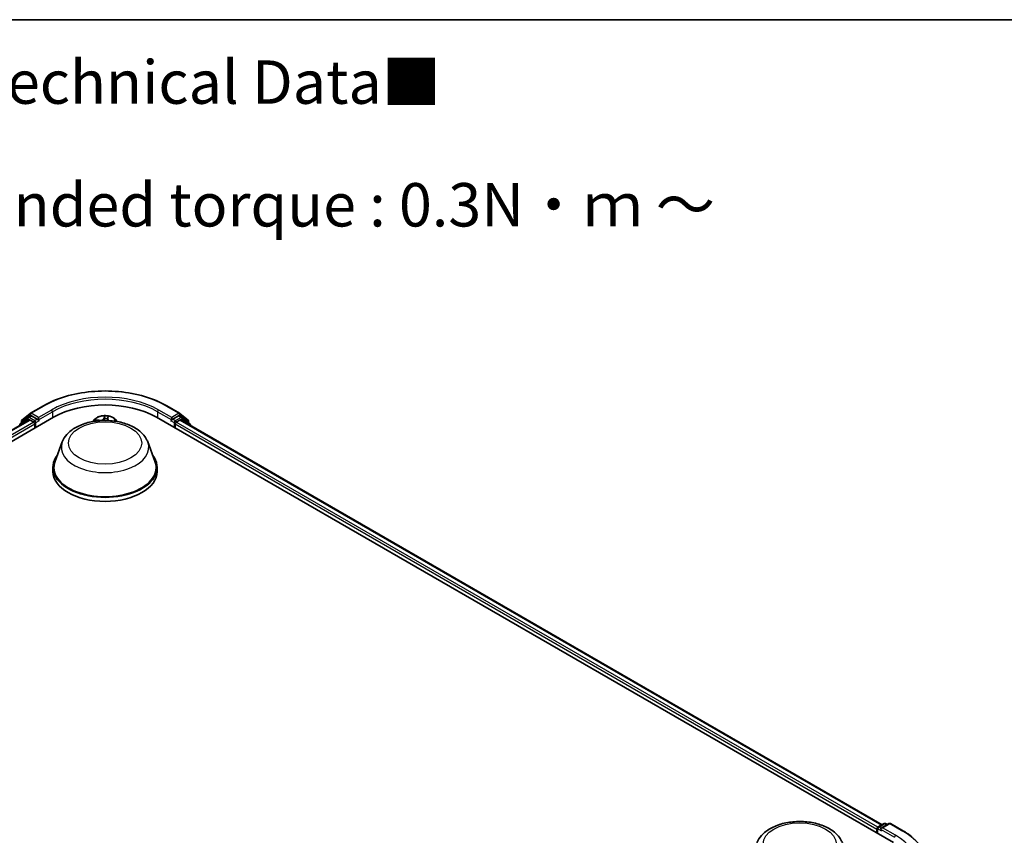
# Model space of a CAD drawing. Units: millimetres. Extents: x 0 to 5328, y 0 to 1124.
# Drawn here: x 69 to 97, y 117 to 140 of the extents above; entities that cross this region are included whole.
import ezdxf

# ---------------------------------------------------------------- set-up
doc = ezdxf.new("R2010")
doc.units = ezdxf.units.MM
for name, color, linetype, lineweight in [('Border (ISO)', 7, 'Continuous', 35), ('Symbol (ISO)', 7, 'Continuous', 18), ('Visible (ISO)', 7, 'Continuous', 35), ('Visible Narrow (ISO)', 7, 'Continuous', 25)]:
    doc.layers.add(name, color=color, linetype=linetype, lineweight=lineweight)
doc.styles.add('Note Text (TK)', font='MS PGothic.ttf')

# ---------------------------------------------------------------- blocks, each defined once
blk = doc.blocks.new('図面枠 tk図枠')
at = {"layer": 'Border (ISO)'}
blk.add_line((14.5, 289), (405.5, 289), dxfattribs=at)

msp = doc.modelspace()

# ---------------------------------------------------------------- linework, layer by layer
at = {"layer": 'Visible (ISO)'}
for p, q in [((68.8345, 129.1668), (69.2082, 129.3825)), ((72.7582, 129.3825), (73.132, 129.1668)), ((48.2851, 116.8029), (69.4983, 129.0504)), ((68.7684, 129.0463), (68.542, 128.8633)), ((68.5925, 128.9719), (68.8289, 129.163)), ((68.7739, 129.0501), (68.8446, 129.0909)), ((69.0336, 128.992), (68.8661, 129.0888)), ((69.0639, 128.9745), (69.0639, 129.0445)), ((70.6902, 128.9931), (70.6309, 128.927)), ((71.058, 129.0033), (71.053, 128.9568)), ((71.0588, 129.0086), (71.0679, 129.0499)), ((71.2762, 128.9931), (71.3355, 128.927)), ((72.4681, 129.0504), (93.6813, 116.8029)), ((72.9025, 129.0445), (72.9025, 128.9745)), ((73.1004, 129.0888), (72.9328, 128.992)), ((73.1925, 129.0501), (73.1218, 129.0909)), ((73.1375, 129.163), (73.3739, 128.9719)), ((73.4244, 128.8633), (73.198, 129.0463)), ((48.6124, 117.3166), (68.8041, 128.9743)), ((68.5261, 128.8299), (68.5261, 128.8138)), ((68.5766, 128.8912), (68.5766, 128.9385)), ((68.8256, 128.9722), (68.9326, 128.9104)), ((68.9629, 128.8579), (68.9629, 128.7413)), ((69.0715, 128.9557), (69.0728, 128.9549)), ((72.8936, 128.9549), (72.895, 128.9557)), ((73.0035, 128.7413), (73.0035, 128.8579)), ((73.0338, 128.9104), (73.1408, 128.9722)), ((73.1623, 128.9743), (93.354, 117.3166)), ((73.3898, 128.9385), (73.3898, 128.8912)), ((73.4403, 128.8138), (73.4403, 128.8299)), ((69.7518, 128.3393), (69.5453, 127.79)), ((72.2146, 128.3393), (72.4212, 127.79)), ((69.4832, 127.6098), (69.4832, 127.4932)), ((72.4832, 127.6098), (72.4832, 127.4932)), ((93.2066, 117.1937), (93.2066, 117.077)), ((93.2243, 117.217), (93.2243, 117.0668)), ((93.2457, 117.2541), (93.4133, 117.3508)), ((93.5548, 117.3509), (93.3253, 117.2184)), ((93.4562, 117.3508), (93.5054, 117.3224)), ((93.5977, 117.3509), (93.9714, 117.1351))]:
    msp.add_line(p, q, dxfattribs=at)
for centre, start, end in [((68.7954, 129.013), 120, 128.94828), ((68.8559, 129.1296), 120, 128.94828), ((73.1105, 129.1296), 51.05172, 60), ((73.1711, 129.013), 51.05172, 60), ((68.5689, 128.8299), 128.94828, 180), ((68.6195, 128.9385), 128.94828, 180), ((73.347, 128.9385), 0, 51.05172), ((73.3975, 128.8299), 0, 51.05172), ((93.2672, 117.217), 120, 180), ((93.4347, 117.3137), 60, 120), ((93.5762, 117.3138), 60, 120)]:
    msp.add_arc(centre, 0.0429, start, end, dxfattribs=at)
for centre, major_axis, start_param, end_param in [((70.9832, 128.193), (2.1, 0), 0.7853982, 2.3561945), ((68.8661, 129.0538), (-0.0214, 0.0371), 5.4977871, 6.2831853), ((73.1004, 129.0538), (0.0214, 0.0371), 0, 0.7853982), ((68.8256, 128.9372), (-0.0214, 0.0371), 5.4977871, 6.2831853), ((68.9326, 128.8754), (-0.0214, 0.0371), 3.9269908, 5.4977871), ((69.0942, 128.992), (-0.0214, -0.0371), 5.4977871, 7.0685835), ((72.8722, 128.992), (0.0214, -0.0371), 5.4977871, 7.0685835), ((73.0338, 128.8754), (-0.0214, -0.0371), 3.9269908, 5.4977871), ((73.1408, 128.9372), (0.0214, 0.0371), 0, 0.7853982), ((70.9832, 127.6098), (1.5, 0), 2.7323454, 6.6924326), ((70.9832, 127.6098), (1.4714, 0), 2.9278365, 6.4969414), ((70.9832, 127.4932), (1.5, 0), 3.1415927, 6.2831853), ((93.2369, 117.2112), (0.0214, 0.0371), 0.8667637, 2.3561945), ((93.3682, 117.1937), (-0.0606, 0), 4.712389, 6.2831853), ((93.3379, 117.1762), (-0.0214, 0.0371), 0.7853982, 2.3561945)]:
    msp.add_ellipse(centre, major_axis=major_axis, ratio=0.5773503, start_param=start_param, end_param=end_param, dxfattribs=at)
for points, knots in [([(69.2082, 129.3825), (69.3952, 129.4905), (69.611, 129.5809), (70.0795, 129.7188), (70.3322, 129.7661), (70.8505, 129.8135), (71.1159, 129.8135), (71.6342, 129.7661), (71.8869, 129.7188), (72.3554, 129.5809), (72.5712, 129.4905), (72.7582, 129.3825)], [1.5707963, 1.5707963, 1.5707963, 1.5707963, 1.8849556, 1.8849556, 2.1991149, 2.1991149, 2.5132741, 2.5132741, 2.8274334, 2.8274334, 3.1415927, 3.1415927, 3.1415927, 3.1415927]), ([(69.0336, 128.992), (69.0374, 128.9898), (69.0415, 128.9866), (69.0492, 128.9788), (69.0529, 128.9743), (69.0582, 128.968), (69.0601, 128.9657), (69.064, 128.9616), (69.066, 128.9597), (69.069, 128.9573), (69.0702, 128.9564), (69.0715, 128.9557)], [0.185147228, 0.185147228, 0.185147228, 0.185147228, 0.196528423, 0.196528423, 0.207909617, 0.207909617, 0.213859594, 0.213859594, 0.21980957, 0.21980957, 0.223874943, 0.223874943, 0.223874943, 0.223874943]), ([(71.2762, 128.9931), (71.2587, 129.0127), (71.2364, 129.0299), (71.1839, 129.0594), (71.1533, 129.0715), (71.0876, 129.0893), (71.0525, 129.0949), (70.9815, 129.0992), (70.9455, 129.098), (70.8759, 129.0887), (70.8422, 129.0807), (70.7804, 129.0584), (70.7523, 129.0441), (70.714, 129.0167), (70.7012, 129.0054), (70.6902, 128.9931)], [2.192376, 2.192376, 2.192376, 2.192376, 2.513389, 2.513389, 2.8478176, 2.8478176, 3.180895, 3.180895, 3.5122084, 3.5122084, 3.8439444, 3.8439444, 4.1779223, 4.1779223, 4.3788355, 4.3788355, 4.3788355, 4.3788355]), ([(71.0588, 129.0086), (71.0588, 129.0083), (71.0587, 129.0079), (71.0586, 129.0072), (71.0585, 129.0069), (71.0584, 129.0061), (71.0583, 129.0058), (71.0582, 129.0051), (71.0582, 129.0047), (71.0581, 129.004), (71.058, 129.0037), (71.058, 129.0033)], [4.729842273, 4.729842273, 4.729842273, 4.729842273, 4.742773561, 4.742773561, 4.755704848, 4.755704848, 4.768636136, 4.768636136, 4.781567424, 4.781567424, 4.794498712, 4.794498712, 4.794498712, 4.794498712]), ([(72.895, 128.9557), (72.8962, 128.9564), (72.8974, 128.9573), (72.9005, 128.9597), (72.9024, 128.9616), (72.9063, 128.9657), (72.9082, 128.968), (72.9135, 128.9743), (72.9172, 128.9788), (72.9249, 128.9866), (72.929, 128.9898), (72.9328, 128.992)], [0.022988029, 0.022988029, 0.022988029, 0.022988029, 0.027053401, 0.027053401, 0.033003378, 0.033003378, 0.038953354, 0.038953354, 0.050334548, 0.050334548, 0.061715743, 0.061715743, 0.061715743, 0.061715743]), ([(69.7518, 128.3393), (69.7821, 128.42), (69.8293, 128.4937), (69.9573, 128.6361), (70.043, 128.7017), (70.2453, 128.8161), (70.3645, 128.8628), (70.6181, 128.9295), (70.7525, 128.9495), (71.0232, 128.9621), (71.1593, 128.9549), (71.4226, 128.914), (71.5496, 128.8801), (71.7838, 128.7859), (71.8909, 128.7254), (72.069, 128.5793), (72.1417, 128.4942), (72.1991, 128.3776), (72.2074, 128.3586), (72.2146, 128.3393)], [2.5699506, 2.5699506, 2.5699506, 2.5699506, 2.8349423, 2.8349423, 3.1517845, 3.1517845, 3.4995531, 3.4995531, 3.8465681, 3.8465681, 4.1902972, 4.1902972, 4.5353005, 4.5353005, 4.8843243, 4.8843243, 5.2205942, 5.2205942, 5.284031, 5.284031, 5.284031, 5.284031]), ([(89.7528, 116.7917), (89.7832, 116.8724), (89.8303, 116.9461), (89.9583, 117.0885), (90.044, 117.1541), (90.2463, 117.2685), (90.3655, 117.3152), (90.6191, 117.3819), (90.7535, 117.4019), (91.0242, 117.4145), (91.1604, 117.4073), (91.4236, 117.3664), (91.5506, 117.3325), (91.7848, 117.2384), (91.8919, 117.1778), (92.07, 117.0318), (92.1427, 116.9466), (92.2001, 116.83), (92.2084, 116.811), (92.2157, 116.7917)], [2.5699506, 2.5699506, 2.5699506, 2.5699506, 2.8349423, 2.8349423, 3.1517845, 3.1517845, 3.4995531, 3.4995531, 3.8465681, 3.8465681, 4.1902972, 4.1902972, 4.5353005, 4.5353005, 4.8843243, 4.8843243, 5.2205942, 5.2205942, 5.284031, 5.284031, 5.284031, 5.284031]), ([(93.9714, 117.1351), (93.9899, 117.1244), (94.0081, 117.1136), (94.0439, 117.0916), (94.0616, 117.0804), (94.0962, 117.0577), (94.1133, 117.0462), (94.1467, 117.0229), (94.1632, 117.0111), (94.1954, 116.9872), (94.2112, 116.9751), (94.2267, 116.9628)], [1.57079633, 1.57079633, 1.57079633, 1.57079633, 1.60184851, 1.60184851, 1.63290069, 1.63290069, 1.66395288, 1.66395288, 1.69500506, 1.69500506, 1.72605724, 1.72605724, 1.72605724, 1.72605724])]:
    msp.add_open_spline(points, degree=3, knots=knots, dxfattribs=at)
at = {"layer": 'Visible Narrow (ISO)'}
for p, q in [((68.8559, 129.1646), (69.2296, 129.3804)), ((72.7368, 129.3804), (73.1105, 129.1646)), ((68.5757, 128.8424), (68.7651, 128.9955)), ((68.5891, 128.921), (68.8256, 129.1121)), ((68.7651, 128.9955), (68.8029, 128.9736)), ((68.7954, 129.0479), (68.8661, 129.0888)), ((68.9629, 128.9512), (68.7954, 129.0479)), ((68.8256, 129.1121), (68.8661, 129.0888)), ((69.0639, 129.0445), (68.8559, 129.1646)), ((69.0336, 128.992), (68.9629, 128.9512)), ((69.4377, 129.2603), (69.0639, 129.0445)), ((69.0639, 128.9745), (69.468, 129.2078)), ((69.468, 129.2078), (69.468, 129.0329)), ((70.9695, 129.0859), (70.9516, 129.0225)), ((70.9586, 129.0165), (70.9699, 129.0564)), ((70.9586, 129.0165), (70.9647, 128.9579)), ((71.0658, 129.0129), (71.0799, 129.0767)), ((72.4984, 129.2078), (72.9025, 128.9745)), ((72.4984, 129.2078), (72.4984, 129.0329)), ((72.9025, 129.0445), (72.5287, 129.2603)), ((73.1105, 129.1646), (72.9025, 129.0445)), ((73.0035, 128.9512), (72.9328, 128.992)), ((73.1711, 129.0479), (73.0035, 128.9512)), ((73.1004, 129.0888), (73.1408, 129.1121)), ((73.1004, 129.0888), (73.1711, 129.0479)), ((73.1408, 129.1121), (73.3773, 128.921)), ((73.1635, 128.9736), (73.2014, 128.9955)), ((73.2014, 128.9955), (73.3907, 128.8424)), ((48.625, 117.3094), (68.8256, 128.9722)), ((68.9326, 128.9104), (48.7303, 117.2466)), ((48.7599, 117.1937), (68.9629, 128.8579)), ((68.5891, 128.9014), (68.5891, 128.921)), ((68.9932, 128.8987), (69.0942, 128.957)), ((68.9932, 128.7588), (68.9932, 128.8987)), ((70.8157, 128.9639), (70.7052, 128.972)), ((70.7454, 128.9596), (70.8148, 128.9545)), ((70.8148, 128.9545), (70.8148, 128.951)), ((72.8722, 128.957), (72.9732, 128.8987)), ((72.9732, 128.8987), (72.9732, 128.7588)), ((73.0035, 128.8579), (93.2066, 117.1937)), ((93.2362, 117.2466), (73.0338, 128.9104)), ((73.1408, 128.9722), (93.3414, 117.3094)), ((73.3773, 128.921), (73.3773, 128.9014)), ((93.2369, 117.0595), (93.2369, 117.1995)), ((93.2369, 117.1995), (93.3379, 117.1412)), ((93.2672, 117.252), (93.4347, 117.3487)), ((93.3253, 117.2184), (93.2672, 117.252)), ((93.3076, 117.1937), (93.7116, 116.9604)), ((93.3682, 117.2287), (93.5762, 117.3488)), ((93.7419, 117.0129), (93.3682, 117.2287)), ((93.4347, 117.3487), (93.4929, 117.3151)), ((93.5762, 117.3488), (93.95, 117.133))]:
    msp.add_line(p, q, dxfattribs=at)
for centre, major_axis, ratio, start_param, end_param in [((70.9832, 128.368), (2.4799, 0), 0.5773503, 0.7853982, 2.3561945), ((70.9832, 128.368), (-2.1857, 0), 0.5773503, 3.9269908, 5.4977871), ((70.9832, 128.333), (2.1429, 0), 0.5773503, 0.7853982, 2.3561945), ((69.2296, 129.3454), (-0.0214, 0.0371), 0.5773503, 5.4977871, 6.2831853), ((72.7368, 129.3454), (0.0214, 0.0371), 0.5773503, 0, 0.7853982), ((68.7954, 129.013), (-0.0269, 0.0333), 0.8131434, 0, 1.4434523), ((68.7954, 129.013), (-0.0214, -0.0371), 0.5773503, 3.9269908, 5.4977871), ((68.7954, 129.013), (-0.0214, 0.0371), 0.5773503, 5.4977871, 6.2831853), ((68.8559, 129.1296), (-0.0269, 0.0333), 0.8131434, 0, 1.4434523), ((68.8559, 129.1296), (-0.0214, -0.0371), 0.5773503, 3.9269908, 5.4977871), ((68.8559, 129.1296), (-0.0214, 0.0371), 0.5773503, 5.4977871, 6.2831853), ((69.4377, 129.2253), (-0.0214, 0.0371), 0.5773503, 3.9269908, 5.4977871), ((70.9832, 128.9056), (-0.3299, 0), 0.5773503, 5.8056187, 6.1474936), ((70.9832, 128.9162), (0.3059, 0), 0.5773503, 0.1064936, 3.035099), ((70.8311, 129.0285), (0.1291, 0), 0.5773503, 4.5858292, 6.1217189), ((70.8311, 129.0338), (0.122, 0), 0.5773503, 4.5858292, 6.1217189), ((70.9516, 129.0166), (0.00687, -0.00194), 0.8058761, 0.3108232, 1.7943531), ((70.9752, 129.0156), (-0.00714, -0.00005), 0.1542044, 4.7434436, 6.0988667), ((70.9832, 128.9162), (-0.2943, 0), 0.5773503, 4.3776914, 4.7590604), ((70.9769, 129.0562), (-0.00711, 0.00067), 0.3623382, 0.1955305, 1.5907127), ((70.9832, 128.8838), (0.2303, 0), 0.5773503, 1.2468831, 1.6066834), ((71.1869, 128.9987), (-0.1291, 0), 0.5773503, 6.221282, 6.8985947), ((71.0545, 129.009), (-0.00708, 0.00096), 0.1707778, 4.0422833, 4.4438618), ((71.0658, 129.0071), (-0.00698, 0.00154), 0.8099662, 4.8890336, 6.2831853), ((71.1869, 129.004), (-0.122, 0), 0.5773503, 6.1566255, 7.0589585), ((71.0605, 129.0492), (0.00705, -0.00117), 0.3545078, 4.9440169, 6.1479903), ((70.9832, 128.9056), (0.3299, 0), 0.5773503, 0.1356917, 0.4775666), ((72.5287, 129.2253), (0.0214, 0.0371), 0.5773503, 0.7853982, 2.3561945), ((73.1105, 129.1296), (0.0214, 0.0371), 0.5773503, 0, 0.7853982), ((73.1105, 129.1296), (-0.0214, 0.0371), 0.5773503, 3.9269908, 5.4977871), ((73.1105, 129.1296), (0.0269, 0.0333), 0.8131434, 4.839733, 6.2831853), ((73.1711, 129.013), (0.0214, 0.0371), 0.5773503, 0, 0.7853982), ((73.1711, 129.013), (-0.0214, 0.0371), 0.5773503, 3.9269908, 5.4977871), ((73.1711, 129.013), (0.0269, 0.0333), 0.8131434, 4.839733, 6.2831853), ((68.5689, 128.8299), (-0.0429, 0), 0.5773503, 0, 0.5382514), ((68.5689, 128.8299), (-0.0269, 0.0333), 0.8131434, 0, 1.2688679), ((68.6195, 128.9385), (-0.0429, 0), 0.5773503, 0, 0.7853982), ((68.6195, 128.9385), (-0.0269, 0.0333), 0.8131434, 0, 1.4434523), ((68.9629, 128.9162), (-0.0214, -0.0371), 0.5773503, 3.9269908, 5.204008), ((68.9629, 128.9162), (0.0429, 0), 0.5773503, 4.4332722, 5.4977871), ((68.9629, 128.9162), (-0.0214, 0.0371), 0.5773503, 3.9269908, 5.4977871), ((70.9832, 128.9162), (-0.2943, 0), 0.5773503, 5.9484877, 6.1617009), ((70.7445, 128.9561), (-0.0039, -0.00598), 0.1917805, 4.2037661, 5.5989483), ((70.8157, 128.9581), (-0.00052, -0.00712), 0.10306, 3.7608629, 5.2443927), ((73.0035, 128.9162), (-0.0214, -0.0371), 0.5773503, 3.9269908, 5.4977871), ((73.0035, 128.9162), (0.0429, 0), 0.5773503, 3.9269908, 4.9915058), ((73.0035, 128.9162), (-0.0214, 0.0371), 0.5773503, 4.22077, 5.4977871), ((73.347, 128.9385), (0.0269, 0.0333), 0.8131434, 4.839733, 6.2831853), ((73.347, 128.9385), (0.0429, 0), 0.5773503, 5.4977871, 6.2831853), ((73.3975, 128.8299), (0.0269, 0.0333), 0.8131434, 5.0143174, 6.2831853), ((73.3975, 128.8299), (0.0429, 0), 0.5773503, 5.7449339, 6.2831853), ((70.9832, 128.185), (1.2601, 0), 0.5773503, 2.9278365, 6.4969414), ((93.2672, 117.217), (-0.0429, 0), 0.5773503, 0, 0.7853982), ((93.2672, 117.217), (0.0214, 0.0371), 0.5773503, 0.7853982, 2.3561945), ((93.2672, 117.217), (-0.0214, 0.0371), 0.5773503, 5.4977871, 6.2831853), ((93.4347, 117.3137), (-0.0214, 0.0371), 0.5773503, 5.4977871, 6.2831853), ((93.4347, 117.3137), (0.0214, 0.0371), 0.5773503, 0, 0.7853982), ((93.5762, 117.3138), (-0.0214, 0.0371), 0.5773503, 5.4977871, 6.2831853), ((93.5762, 117.3138), (0.0214, 0.0371), 0.5773503, 0, 0.7853982), ((93.95, 117.098), (0.0214, 0.0371), 0.5773503, 0, 0.7853982), ((92.1964, 116.1205), (2.4799, 0), 0.5773503, 5.4977871, 7.0685835), ((93.7419, 116.9779), (0.0214, 0.0371), 0.5773503, 0.7853982, 2.3561945), ((92.1964, 116.1205), (2.1857, 0), 0.5773503, 5.4977871, 7.0685835)]:
    msp.add_ellipse(centre, major_axis=major_axis, ratio=ratio, start_param=start_param, end_param=end_param, dxfattribs=at)
for centre in [(70.9832, 128.3097), (90.9842, 116.7621)]:
    msp.add_ellipse(centre, major_axis=(-1.0549, 0), ratio=0.5773503, dxfattribs=at)
for points, knots in [([(70.9699, 129.0564), (70.9693, 129.05), (70.9688, 129.0432), (70.9682, 129.0295), (70.9681, 129.0226), (70.9682, 129.0158)], [0, 0, 0, 0, 0.014491423, 0.014491423, 0.028982846, 0.028982846, 0.028982846, 0.028982846]), ([(70.9682, 129.0158), (70.9683, 128.9996), (70.9684, 128.9834), (70.9685, 128.9641), (70.9685, 128.961), (70.9686, 128.958)], [0, 0, 0, 0, 0.034389927, 0.034389927, 0.040945468, 0.040945468, 0.040945468, 0.040945468]), ([(70.9768, 129.0536), (70.977, 129.056), (70.9771, 129.0584), (70.9767, 129.0644), (70.9761, 129.0678), (70.9745, 129.0739), (70.9736, 129.0765), (70.9716, 129.0815), (70.9706, 129.0839), (70.9695, 129.0859)], [0, 0, 0, 0, 0.005934038, 0.005934038, 0.0154285, 0.0154285, 0.023744988, 0.023744988, 0.032394303, 0.032394303, 0.032394303, 0.032394303]), ([(70.9695, 129.0859), (70.9697, 129.0837), (70.97, 129.0814), (70.9704, 129.0765), (70.9705, 129.074), (70.9707, 129.0685), (70.9707, 129.0655), (70.9704, 129.0604), (70.9702, 129.0584), (70.9699, 129.0564)], [-0.032394303, -0.032394303, -0.032394303, -0.032394303, -0.023744988, -0.023744988, -0.0154285, -0.0154285, -0.005934038, -0.005934038, 0, 0, 0, 0]), ([(70.9749, 129.0167), (70.9749, 129.0229), (70.9751, 129.0292), (70.9757, 129.0417), (70.9762, 129.0478), (70.9768, 129.0536)], [-0.028982846, -0.028982846, -0.028982846, -0.028982846, -0.014491423, -0.014491423, 0, 0, 0, 0]), ([(70.9753, 128.958), (70.9753, 128.9614), (70.9753, 128.9648), (70.9752, 128.9843), (70.9751, 129.0005), (70.9749, 129.0167)], [-0.041589765, -0.041589765, -0.041589765, -0.041589765, -0.034389927, -0.034389927, 0, 0, 0, 0]), ([(71.0565, 129.0099), (71.0543, 128.9939), (71.0522, 128.9779), (71.0498, 128.9603), (71.0495, 128.9586), (71.0493, 128.9569)], [-0.068779854, -0.068779854, -0.068779854, -0.068779854, -0.034389927, -0.034389927, -0.03083193, -0.03083193, -0.03083193, -0.03083193]), ([(71.0618, 129.0465), (71.0609, 129.0408), (71.06, 129.0347), (71.0582, 129.0224), (71.0573, 129.016), (71.0565, 129.0099)], [-0.028982846, -0.028982846, -0.028982846, -0.028982846, -0.014585063, -0.014585063, 0, 0, 0, 0]), ([(71.0799, 129.0767), (71.0774, 129.0745), (71.0748, 129.0719), (71.0694, 129.0652), (71.0667, 129.061), (71.0633, 129.0531), (71.0623, 129.0499), (71.0618, 129.0465)], [-0.000338329, -0.000338329, -0.000338329, -0.000338329, 0.010200936, 0.010200936, 0.02365019, 0.02365019, 0.032055974, 0.032055974, 0.032055974, 0.032055974]), ([(71.0679, 129.0499), (71.0684, 129.0521), (71.0691, 129.0543), (71.0713, 129.0607), (71.0731, 129.0647), (71.0766, 129.0714), (71.0783, 129.0742), (71.0799, 129.0767)], [-0.030408735, -0.030408735, -0.030408735, -0.030408735, -0.02365019, -0.02365019, -0.010200936, -0.010200936, 0.000338329, 0.000338329, 0.000338329, 0.000338329]), ([(70.7454, 128.9596), (70.7421, 128.9608), (70.7387, 128.9621), (70.7297, 128.9652), (70.7241, 128.9671), (70.7141, 128.97), (70.7096, 128.9711), (70.7052, 128.972)], [-0.032055974, -0.032055974, -0.032055974, -0.032055974, -0.02365019, -0.02365019, -0.010200936, -0.010200936, 0.000338329, 0.000338329, 0.000338329, 0.000338329]), ([(70.7052, 128.972), (70.7091, 128.9706), (70.713, 128.9688), (70.7218, 128.9641), (70.7267, 128.9611), (70.7347, 128.9559), (70.7377, 128.9538), (70.7407, 128.9519)], [-0.000338329, -0.000338329, -0.000338329, -0.000338329, 0.010200936, 0.010200936, 0.02365019, 0.02365019, 0.032055974, 0.032055974, 0.032055974, 0.032055974]), ([(70.7615, 128.9459), (70.7612, 128.9462), (70.7609, 128.9466), (70.7561, 128.9516), (70.751, 128.9559), (70.7454, 128.9596)], [0.013580688, 0.013580688, 0.013580688, 0.013580688, 0.014585063, 0.014585063, 0.028982846, 0.028982846, 0.028982846, 0.028982846])]:
    msp.add_open_spline(points, degree=3, knots=knots, dxfattribs=at)
msp.add_open_spline([(70.7407, 128.9519), (70.7441, 128.9497), (70.7474, 128.9473), (70.7503, 128.9446)], degree=3, dxfattribs=at)

# ---------------------------------------------------------------- block references
at = {"xscale": 0.5, "yscale": 0.5, "zscale": 0.5}
msp.add_blockref('図面枠 tk図枠', (-7.25, -4), dxfattribs=at)

# ---------------------------------------------------------------- texts
at = {"layer": 'Symbol (ISO)', "color": 7, "insert": (50.3587, 135.1696), "char_height": 1.25, "width": 44.254384, "attachment_point": 4, "line_spacing_factor": 1.695652, "style": 'Note Text (TK)'}
msp.add_mtext('\\fＭＳ Ｐゴシック|b0|i0;■テクニカルデータ / Technical Data■\\P\\fＭＳ Ｐゴシック|b0|i0;締付トルク / Recommended torque : 0.3N・ｍ ～ 0.6N・ｍ', dxfattribs=at)

doc.saveas('drawing.dxf')
